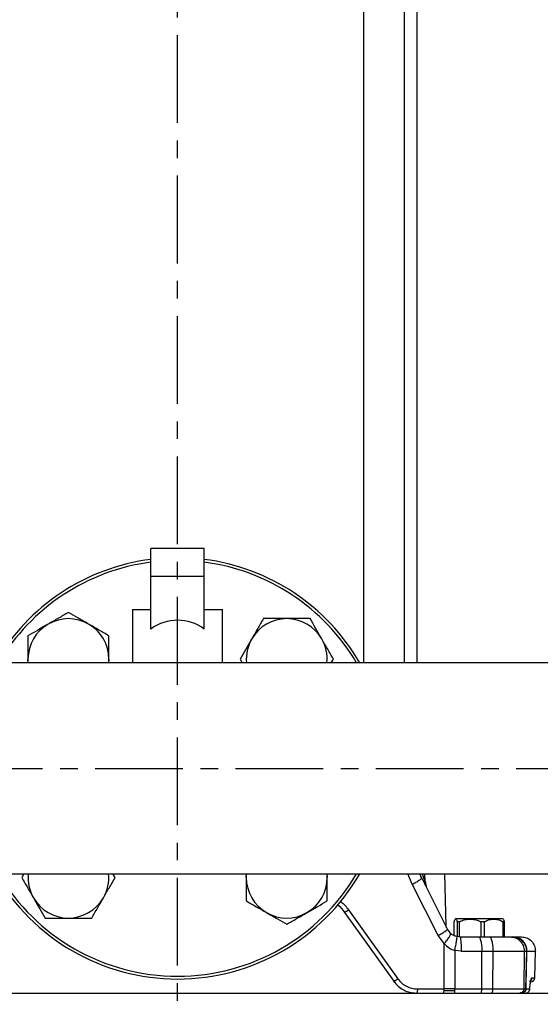
# Model space of a CAD drawing. Units: inches. Extents: x -1 to 2099, y -9 to 2961.
# Drawn here: x 525 to 711, y 1611 to 1962 of the extents above; entities that cross this region are included whole.
import ezdxf

# ---------------------------------------------------------------- set-up
doc = ezdxf.new("R2010")
doc.units = ezdxf.units.IN
doc.header["$MEASUREMENT"] = 0
doc.linetypes.add('CENTER', pattern=[2, 1.25, -0.25, 0.25, -0.25])
doc.layers.add('Centre', color=1, linetype='CENTER')
doc.layers.add('Dimension', color=44, linetype='Continuous')
doc.styles.get("Standard").update_dxf_attribs({"font": 'arial.ttf'})
doc.dimstyles.new('ISO-25', dxfattribs={"dimtxt": 2.5, "dimasz": 2.5, "dimexe": 1.25, "dimexo": 0.625, "dimtad": 1, "dimtxsty": 'Standard', "dimcen": 2.5, "dimadec": 0, "dimazin": 0, "dimtfac": 1, "dimtmove": 0, "dimatfit": 3, "dimfxl": 0, "dimarcsym": 0})

# ---------------------------------------------------------------- blocks, each defined once
blk = doc.blocks.new('*D11')
at = {"layer": 'Defpoints', "color": 0, "transparency": 16777216}
for p in [(61.38, 1657.43), (1101.38, 1657.43), (1101.38, 1226.23)]:
    blk.add_point(p, dxfattribs=at)
at = {"layer": 'Dimension', "color": 0, "lineweight": -2, "transparency": 16777216}
for p, q in [((61.38, 1647.43), (61.38, 1216.23)), ((1101.38, 1647.43), (1101.38, 1216.23)), ((94.38, 1226.23), (1068.38, 1226.23))]:
    blk.add_line(p, q, dxfattribs=at)
at = {"layer": 'Dimension', "color": 0, "transparency": 16777216}
for points in [[(94.38, 1231.73), (94.38, 1220.73), (61.38, 1226.23)], [(1068.38, 1231.73), (1068.38, 1220.73), (1101.38, 1226.23)]]:
    blk.add_solid(points, dxfattribs=at)
at = {"layer": 'Dimension', "color": 0, "transparency": 16777216, "insert": (580.42, 1253.73), "char_height": 25, "attachment_point": 5}
blk.add_mtext('W', dxfattribs=at)

msp = doc.modelspace()

# ---------------------------------------------------------------- linework, layer by layer
at = {"color": 7, "linetype": 'Continuous', "lineweight": 25}
for p, q in [((647.623, 2258.0156), (647.623, 1732.6185)), ((662.223, 1732.6185), (662.223, 2258.0265)), ((666.7339, 1732.6185), (666.7339, 2241.0265)), ((590.8839, 1773.2735), (571.8839, 1773.2735)), ((571.8839, 1763.2735), (571.8839, 1773.2735)), ((590.8839, 1763.2735), (590.8839, 1773.2735)), ((590.8839, 1763.2735), (571.8839, 1763.2735)), ((571.8839, 1744.6339), (571.8839, 1763.2735)), ((590.8839, 1744.6339), (590.8839, 1763.2735)), ((565.3839, 1751.5265), (565.3839, 1732.6185)), ((565.3839, 1751.5265), (571.8839, 1751.5265)), ((590.8839, 1751.5265), (597.3839, 1751.5265)), ((597.3839, 1732.6185), (597.3839, 1751.5265)), ((788.3839, 1732.6185), (61.3839, 1732.6185)), ((528.1517, 1732.6185), (528.093, 1733.9174)), ((528.093, 1733.9174), (528.093, 1732.6185)), ((556.893, 1733.9174), (556.8343, 1732.6185)), ((556.893, 1732.6185), (556.893, 1733.9174)), ((603.6471, 1733.9174), (604.397, 1732.6185)), ((636.1526, 1732.6185), (636.9025, 1733.9174)), ((61.3839, 1657.4345), (1101.3839, 1657.4345)), ((526.6153, 1657.4345), (525.8654, 1656.1357)), ((559.1207, 1656.1357), (558.3708, 1657.4345)), ((605.8748, 1656.1357), (605.9335, 1657.4345)), ((605.8748, 1657.4345), (605.8748, 1656.1357)), ((634.6161, 1657.4345), (634.6748, 1656.1357)), ((634.6748, 1656.1357), (634.6748, 1657.4345)), ((668.3865, 1656.0213), (667.7326, 1657.5151)), ((668.3091, 1655.8986), (668.3865, 1656.0213)), ((677.5019, 1637.7905), (668.3865, 1656.0213)), ((669.4819, 1655.0047), (669.3583, 1655.3878)), ((677.1077, 1638.9161), (676.6228, 1657.4345)), ((674.1873, 1635.5108), (664.9562, 1653.7417)), ((642.3192, 1644.6039), (659.9073, 1620.0729)), ((640.8707, 1643.7451), (658.3928, 1619.2142)), ((680.4339, 1641.4265), (680.2903, 1641.2829)), ((697.3339, 1641.4265), (680.4339, 1641.4265)), ((697.4775, 1641.2829), (697.3339, 1641.4265)), ((677.2452, 1638.3039), (677.1075, 1638.9218)), ((678.5899, 1636.3458), (677.5019, 1637.7905)), ((679.929, 1635.4957), (679.929, 1640.4265)), ((681.7922, 1640.4265), (680.9759, 1640.4265)), ((680.9759, 1640.4265), (680.9759, 1635.0265)), ((681.7922, 1635.0265), (681.7922, 1640.4265)), ((690.747, 1640.4265), (689.4104, 1640.4265)), ((689.4104, 1640.4265), (689.4104, 1635.0265)), ((690.747, 1635.0265), (690.747, 1640.4265)), ((697.8388, 1640.4265), (697.3184, 1640.4265)), ((697.3184, 1640.4265), (697.3184, 1635.0265)), ((697.8388, 1635.0265), (697.8388, 1640.4265)), ((676.3907, 1632.6215), (674.1873, 1635.5108)), ((679.0044, 1636.0559), (678.4828, 1636.4881)), ((679.929, 1635.516), (679.5155, 1635.6983)), ((681.9741, 1635.0265), (680.9463, 1635.1333)), ((681.7991, 1635.0265), (681.7922, 1635.0265)), ((681.9741, 1635.0265), (688.5831, 1635.0265)), ((688.5831, 1635.0265), (692.4668, 1635.0265)), ((699.9163, 1635.0265), (700.6753, 1635.0265)), ((701.7854, 1634.9399), (700.8258, 1635.0265)), ((700.8459, 1635.0265), (702.7175, 1634.6627)), ((703.417, 1634.3224), (702.4299, 1634.7186)), ((676.386, 1616.5134), (676.3907, 1632.6215)), ((680.161, 1630.1952), (680.1615, 1616.5131)), ((682.445, 1629.9818), (680.161, 1630.1952)), ((682.445, 1629.9818), (689.7884, 1629.9829)), ((689.792, 1616.5134), (689.7884, 1629.9829)), ((689.7884, 1629.9829), (693.7157, 1629.9829)), ((693.7157, 1629.9829), (693.6044, 1616.5134)), ((704.8899, 1629.9829), (704.7815, 1616.5134)), ((704.8899, 1629.9829), (705.6547, 1629.9829)), ((705.6547, 1629.9829), (705.334, 1616.5134)), ((705.8432, 1629.904), (705.8639, 1629.8953)), ((708.6341, 1620.4873), (708.8806, 1629.8985)), ((707.6024, 1620.4873), (708.6341, 1620.4873)), ((658.4808, 1619.1216), (658.6032, 1618.9566)), ((666.85, 1616.5134), (676.386, 1616.5134)), ((680.1615, 1616.5131), (676.386, 1616.5134)), ((689.792, 1616.5134), (693.6044, 1616.5134)), ((704.7815, 1616.5134), (705.334, 1616.5134)), ((705.5106, 1616.4872), (706.8575, 1616.4872)), ((706.817, 1616.0746), (706.8314, 1616.2236)), ((85.3839, 1615.0265), (1077.3839, 1615.0265)), ((704.1053, 1615.0504), (704.7706, 1615.2089)), ((704.271, 1615.0499), (704.4767, 1615.0871)), ((705.3082, 1615.0265), (706.2237, 1615.2679))]:
    msp.add_line(p, q, dxfattribs=at)
at = {"color": 8, "linetype": 'Continuous', "lineweight": 25}
for p, q in [((664.9562, 1653.7417), (663.4756, 1657.4345)), ((669.4099, 1657.4345), (669.4819, 1655.0047)), ((705.6547, 1629.9829), (705.8432, 1629.904)), ((676.3579, 1615.9496), (680.1559, 1615.9496)), ((705.334, 1616.5134), (705.4557, 1616.4954))]:
    msp.add_line(p, q, dxfattribs=at)
at = {"color": 7, "linetype": 'Continuous', "lineweight": 25, "flags": 128}
msp.add_lwpolyline([(676.0344, 1615.0265), (676.0344, 1615.0265), (676.0344, 1615.0265), (676.0345, 1615.0265), (676.0346, 1615.0265), (676.035, 1615.0265), (676.1446, 1615.1006), (676.2569, 1615.3597), (676.3071, 1615.5716), (676.3483, 1615.8394), (676.376, 1616.1572), (676.386, 1616.5134)], dxfattribs=at)
at = {"color": 7, "linetype": 'Continuous', "lineweight": 25}
for centre, radius, start, end in [((581.3839, 1695.0265), 75, 97.277014, 149.918811), ((581.3839, 1695.0265), 74, 97.375895, 149.469298), ((581.3839, 1695.0265), 75, 30.081189, 82.722986), ((581.3839, 1695.0265), 74, 30.530702, 82.624105), ((542.493, 1733.9174), 14.4, 120, 180), ((542.493, 1733.9174), 14.4, 60, 120), ((542.493, 1733.9174), 14.4, 0, 60), ((581.3839, 1731.7595), 16, 53.576426, 126.423574), ((620.2748, 1733.9174), 14.4, 90, 150), ((620.2748, 1733.9174), 14.4, 30, 90), ((620.2748, 1733.9174), 14.4, 150, 185.175085), ((620.2748, 1733.9174), 14.4, 354.824915, 30), ((581.3839, 1695.0265), 75, 210.081189, 329.918811), ((581.3839, 1695.0265), 74, 210.530702, 329.469298), ((542.493, 1656.1357), 14.4, 174.824915, 210), ((542.493, 1656.1357), 14.4, 330, 5.175085), ((620.2748, 1656.1357), 14.4, 180, 240), ((620.2748, 1656.1357), 14.4, 300, 0), ((542.493, 1656.1357), 14.4, 210, 270), ((542.493, 1656.1357), 14.4, 270, 330), ((620.2748, 1656.1357), 14.4, 240, 300), ((707.1346, 1620.5265), 1.5, 270.000015, 358.500002)]:
    msp.add_arc(centre, radius, start, end, dxfattribs=at)
for points, knots in [([(542.493, 1750.5451), (541.3237, 1749.87), (538.9637, 1748.5074), (536.524, 1747.0989), (535.293, 1746.3882)], [0, 0, 0, 0, 0.49545853, 1, 1, 1, 1]), ([(549.693, 1746.3882), (549.5224, 1746.4867), (548.2299, 1747.2329), (545.7931, 1748.6398), (543.5998, 1749.9061), (542.493, 1750.5451)], [0, 0, 0, 0, 0.07010241, 0.53079119, 1, 1, 1, 1]), ([(535.293, 1746.3882), (535.1223, 1746.2896), (533.8299, 1745.5434), (531.3931, 1744.1366), (529.1998, 1742.8702), (528.093, 1742.2312)], [0, 0, 0, 0, 0.07010326, 0.53079142, 1, 1, 1, 1]), ([(556.893, 1742.2312), (555.7237, 1742.9064), (553.3637, 1744.2689), (550.924, 1745.6775), (549.693, 1746.3882)], [0, 0, 0, 0, 0.49545791, 1, 1, 1, 1]), ([(611.9609, 1748.3174), (611.2858, 1747.1481), (609.9233, 1744.788), (608.5147, 1742.3483), (607.804, 1741.1174)], [0, 0, 0, 0, 0.4954571, 1, 1, 1, 1]), ([(620.2748, 1748.3174), (619.2056, 1748.3174), (617.0519, 1748.3174), (614.2792, 1748.3174), (612.5972, 1748.3174), (611.9609, 1748.3174)], [0, 0, 0, 0, 0.38000305, 0.76545348, 1, 1, 1, 1]), ([(628.5886, 1748.3174), (627.5739, 1748.3174), (625.5353, 1748.3174), (622.7425, 1748.3174), (620.9792, 1748.3174), (620.2748, 1748.3174)], [0, 0, 0, 0, 0.37311523, 0.74958836, 1, 1, 1, 1]), ([(632.7456, 1741.1174), (632.647, 1741.2881), (631.9008, 1742.5805), (630.4939, 1745.0173), (629.2276, 1747.2107), (628.5886, 1748.3174)], [0, 0, 0, 0, 0.07010399, 0.53079236, 1, 1, 1, 1]), ([(528.093, 1742.2312), (528.093, 1741.2165), (528.093, 1739.1779), (528.093, 1736.3851), (528.093, 1734.6218), (528.093, 1733.9174)], [0, 0, 0, 0, 0.3731149, 0.74958858, 1, 1, 1, 1]), ([(556.893, 1733.9174), (556.893, 1734.6218), (556.893, 1736.3748), (556.893, 1739.1677), (556.893, 1741.2065), (556.893, 1742.2312)], [0, 0, 0, 0, 0.250411, 0.62321171, 1, 1, 1, 1]), ([(607.804, 1741.1174), (607.7055, 1740.9467), (606.9593, 1739.6543), (605.5524, 1737.2175), (604.2861, 1735.0241), (603.6471, 1733.9174)], [0, 0, 0, 0, 0.07010255, 0.53079104, 1, 1, 1, 1]), ([(636.9025, 1733.9174), (636.2274, 1735.0867), (634.8648, 1737.4468), (633.4562, 1739.8865), (632.7456, 1741.1174)], [0, 0, 0, 0, 0.4954591, 1, 1, 1, 1]), ([(525.8654, 1656.1357), (526.5405, 1654.9663), (527.903, 1652.6063), (529.3116, 1650.1666), (530.0223, 1648.9357)], [0, 0, 0, 0, 0.49545826, 1, 1, 1, 1]), ([(554.9638, 1648.9357), (555.0624, 1649.1064), (555.8085, 1650.3988), (557.2154, 1652.8356), (558.4818, 1655.0289), (559.1207, 1656.1357)], [0, 0, 0, 0, 0.07010285, 0.53079084, 1, 1, 1, 1]), ([(605.8748, 1656.1357), (605.8748, 1655.4313), (605.8748, 1653.6783), (605.8748, 1650.8853), (605.8748, 1648.8466), (605.8748, 1647.8218)], [0, 0, 0, 0, 0.2504109, 0.62321101, 1, 1, 1, 1]), ([(634.6748, 1647.8218), (634.6748, 1648.8365), (634.6748, 1650.8751), (634.6748, 1653.668), (634.6748, 1655.4313), (634.6748, 1656.1357)], [0, 0, 0, 0, 0.3731156, 0.74958869, 1, 1, 1, 1]), ([(668.3735, 1655.9287), (668.2535, 1656.1858), (668.0217, 1656.6823), (667.8126, 1657.1898), (667.7118, 1657.4345)], [0, 0, 0, 0, 0.517775371, 1, 1, 1, 1]), ([(530.0223, 1648.9357), (530.1208, 1648.765), (530.867, 1647.4725), (532.2739, 1645.0358), (533.5402, 1642.8424), (534.1792, 1641.7357)], [0, 0, 0, 0, 0.07010285, 0.53079101, 1, 1, 1, 1]), ([(550.8069, 1641.7357), (551.482, 1642.905), (552.8446, 1645.265), (554.2531, 1647.7047), (554.9638, 1648.9357)], [0, 0, 0, 0, 0.49545797, 1, 1, 1, 1]), ([(605.8748, 1647.8218), (607.0441, 1647.1467), (609.4042, 1645.7841), (611.8439, 1644.3756), (613.0748, 1643.6649)], [0, 0, 0, 0, 0.49545721, 1, 1, 1, 1]), ([(627.4748, 1643.6649), (627.6455, 1643.7634), (628.9379, 1644.5096), (631.3747, 1645.9165), (633.5681, 1647.1828), (634.6748, 1647.8218)], [0, 0, 0, 0, 0.070102176, 0.530791328, 1, 1, 1, 1]), ([(638.3909, 1646.4321), (638.416, 1646.4153), (639.4274, 1645.7376), (640.1581, 1644.7288), (640.8707, 1643.7451)], [0, 0, 0, 0, 0.02476377, 1, 1, 1, 1]), ([(642.3192, 1644.6039), (642.2404, 1644.5469), (642.0774, 1644.4289), (641.8237, 1644.2548), (641.571, 1644.0889), (641.3374, 1643.9449), (641.1408, 1643.8339), (640.9954, 1643.7637), (640.9011, 1643.7316), (640.8806, 1643.7407), (640.8707, 1643.7451)], [0, 0, 0, 0, 0.11517684, 0.23837599, 0.36757663, 0.50000209, 0.63242188, 0.76162429, 0.88482569, 1, 1, 1, 1]), ([(534.1792, 1641.7357), (535.1939, 1641.7357), (537.2325, 1641.7357), (540.0254, 1641.7357), (541.7887, 1641.7357), (542.493, 1641.7357)], [0, 0, 0, 0, 0.37311576, 0.74958902, 1, 1, 1, 1]), ([(542.493, 1641.7357), (543.5622, 1641.7357), (545.7159, 1641.7357), (548.4886, 1641.7357), (550.1706, 1641.7357), (550.8069, 1641.7357)], [0, 0, 0, 0, 0.38000338, 0.76545327, 1, 1, 1, 1]), ([(613.0748, 1643.6649), (613.2455, 1643.5663), (614.5379, 1642.8202), (616.9747, 1641.4133), (619.1681, 1640.1469), (620.2748, 1639.508)], [0, 0, 0, 0, 0.07010207, 0.53079054, 1, 1, 1, 1]), ([(620.2748, 1639.508), (621.4441, 1640.1831), (623.8042, 1641.5457), (626.2439, 1642.9542), (627.4748, 1643.6649)], [0, 0, 0, 0, 0.49545742, 1, 1, 1, 1]), ([(679.929, 1640.4265), (680.0041, 1640.6604), (680.1566, 1641.1353), (680.3944, 1641.4324), (680.6308, 1641.3208), (680.8223, 1640.9266), (680.935, 1640.5597), (680.9759, 1640.4265)], [0, 0, 0, 0, 0.22362003, 0.45418044, 0.66152616, 0.87719052, 1, 1, 1, 1]), ([(681.7922, 1640.4265), (682.3384, 1640.6604), (683.4479, 1641.1353), (685.1783, 1641.4324), (686.8988, 1641.3208), (688.2924, 1640.9266), (689.1127, 1640.5597), (689.4104, 1640.4265)], [0, 0, 0, 0, 0.22362042, 0.45417879, 0.66152495, 0.87719061, 1, 1, 1, 1]), ([(690.747, 1640.4265), (691.2182, 1640.6604), (692.1752, 1641.1353), (693.6678, 1641.4324), (695.1519, 1641.3208), (696.3541, 1640.9266), (697.0616, 1640.5597), (697.3184, 1640.4265)], [0, 0, 0, 0, 0.22362, 0.45417976, 0.66152511, 0.87719073, 1, 1, 1, 1]), ([(697.8388, 1640.4265), (697.764, 1640.6726), (697.6396, 1641.0815), (697.5061, 1641.208), (697.4529, 1641.2583)], [0, 0, 0, 0, 0.601663226, 1, 1, 1, 1]), ([(674.1873, 1635.5108), (674.6531, 1635.7646), (675.6135, 1636.2879), (676.7265, 1636.9941), (677.4419, 1637.5454), (677.4823, 1637.7104), (677.5019, 1637.7905)], [0, 0, 0, 0, 0.24256363, 0.49999992, 0.75743475, 1, 1, 1, 1]), ([(676.3907, 1632.6215), (676.7476, 1633.0486), (677.4848, 1633.9308), (678.274, 1635.1075), (678.7068, 1636.0004), (678.628, 1636.2332), (678.5899, 1636.3458)], [0, 0, 0, 0, 0.24199938, 0.50000013, 0.75800071, 1, 1, 1, 1]), ([(680.9463, 1635.1333), (680.5063, 1635.2598), (679.6183, 1635.5151), (678.9348, 1636.0673), (678.5899, 1636.3458)], [0, 0, 0, 0, 0.49553423, 1, 1, 1, 1]), ([(680.161, 1630.1952), (680.2869, 1630.8109), (680.4806, 1631.7581), (680.6895, 1632.9022), (680.8228, 1633.6916), (680.9166, 1634.3304), (680.9884, 1634.9515), (680.9629, 1635.0617), (680.9463, 1635.1333)], [0, 0, 0, 0, 0.23947333, 0.36837145, 0.49999999, 0.63162902, 0.76052685, 1, 1, 1, 1]), ([(681.9741, 1635.0264), (682.0355, 1634.9515), (682.1594, 1634.8007), (682.3152, 1633.649), (682.4019, 1632.2756), (682.44, 1631.0139), (682.4433, 1630.3297), (682.445, 1629.9818)], [0, 0, 0, 0, 0.2476327, 0.49932206, 0.73937706, 0.86747345, 1, 1, 1, 1]), ([(688.5831, 1635.0267), (688.7419, 1634.9507), (689.0595, 1634.7987), (689.4593, 1633.6301), (689.7375, 1631.9614), (689.7714, 1630.6424), (689.7883, 1629.9829)], [0, 0, 0, 0, 0.25000023, 0.50000006, 0.75000007, 1, 1, 1, 1]), ([(692.4668, 1635.0265), (692.6314, 1634.9505), (692.9605, 1634.7985), (693.3748, 1633.63), (693.663, 1631.9613), (693.6982, 1630.6424), (693.7157, 1629.9829)], [0, 0, 0, 0, 0.25000007, 0.50000011, 0.74999999, 1, 1, 1, 1]), ([(692.4668, 1635.0265), (693.4247, 1635.0265), (695.3411, 1635.0265), (697.6476, 1635.0265), (699.3364, 1635.0265), (699.7227, 1635.0265), (699.9163, 1635.0265)], [0, 0, 0, 0, 0.249559113, 0.499244691, 0.749024306, 1, 1, 1, 1]), ([(699.9163, 1635.0265), (700.5716, 1634.9505), (701.8824, 1634.7985), (703.5322, 1633.63), (704.6802, 1631.9613), (704.82, 1630.6424), (704.8899, 1629.9829)], [0, 0, 0, 0, 0.25000079, 0.50000088, 0.75000033, 1, 1, 1, 1]), ([(700.6753, 1635.0265), (701.3314, 1634.9505), (702.6437, 1634.7985), (704.2955, 1633.63), (705.4447, 1631.9613), (705.5847, 1630.6424), (705.6547, 1629.9829)], [0, 0, 0, 0, 0.2499998, 0.50000075, 0.75000033, 1, 1, 1, 1]), ([(700.8645, 1635.0265), (701.2583, 1635.0052), (701.9402, 1634.9683), (702.5708, 1634.7112), (702.8372, 1634.6026)], [0, 0, 0, 0, 0.57753213, 1, 1, 1, 1]), ([(701.2145, 1635.0265), (701.6881, 1635.0265), (702.7599, 1635.0265), (703.6772, 1635.0265), (703.8138, 1635.0265), (703.8822, 1635.0265)], [0, 0, 0, 0, 0.28353939, 0.64164811, 1, 1, 1, 1]), ([(705.8613, 1629.8609), (705.838, 1630.3349), (705.7894, 1631.321), (705.1604, 1632.7225), (704.1415, 1633.9404), (703.2046, 1634.4222), (702.7398, 1634.6611)], [0, 0, 0, 0, 0.23269875, 0.48416623, 0.74410957, 1, 1, 1, 1]), ([(703.8822, 1635.0265), (704.5483, 1634.9488), (705.8805, 1634.7933), (707.5505, 1633.6), (708.6997, 1631.8994), (708.8202, 1630.5635), (708.8805, 1629.8956)], [0, 0, 0, 0, 0.25000029, 0.50000056, 0.74999974, 1, 1, 1, 1]), ([(676.3907, 1632.6215), (676.9373, 1632.0656), (678.0062, 1630.9783), (679.4536, 1630.4522), (680.161, 1630.1952)], [0, 0, 0, 0, 0.51126781, 1, 1, 1, 1]), ([(693.7157, 1629.9829), (695.155, 1629.9801), (698.0337, 1629.9745), (701.4959, 1629.9719), (704.0235, 1629.9745), (704.6011, 1629.9801), (704.8899, 1629.9829)], [0, 0, 0, 0, 0.2499984, 0.49999716, 0.74999733, 1, 1, 1, 1]), ([(705.557, 1616.4936), (705.5835, 1617.7601), (705.6349, 1620.2144), (705.709, 1623.5326), (705.7721, 1626.2273), (705.822, 1628.2694), (705.8525, 1629.4513), (705.8663, 1629.9885)], [0, 0, 0, 0, 0.280598947, 0.543788508, 0.735633287, 0.879850226, 1, 1, 1, 1]), ([(705.8639, 1629.8953), (706.4668, 1629.8954), (707.6728, 1629.8954), (708.6792, 1629.8955), (708.8134, 1629.8956), (708.8805, 1629.8956)], [0, 0, 0, 0, 0.33333332, 0.66666665, 1, 1, 1, 1]), ([(659.9073, 1620.0729), (659.8275, 1620.0145), (659.6625, 1619.8937), (659.402, 1619.7152), (659.1397, 1619.5458), (658.8945, 1619.3996), (658.6865, 1619.2888), (658.5309, 1619.2213), (658.429, 1619.1943), (658.4046, 1619.2077), (658.3928, 1619.2142)], [0, 0, 0, 0, 0.11490682, 0.23783981, 0.36723086, 0.50000252, 0.63277116, 0.76215859, 0.88509465, 1, 1, 1, 1]), ([(659.9073, 1620.0729), (660.3409, 1619.5488), (661.2098, 1618.4984), (662.9282, 1617.386), (664.8323, 1616.6502), (666.1769, 1616.5591), (666.85, 1616.5134)], [0, 0, 0, 0, 0.2491606, 0.49930147, 0.74934683, 1, 1, 1, 1]), ([(706.8575, 1616.4872), (706.92, 1617.0799), (707.045, 1618.2637), (707.243, 1619.51), (707.4349, 1620.3341), (707.5466, 1620.4363), (707.6024, 1620.4873)], [0, 0, 0, 0, 0.2500839, 0.4994773, 0.75012006, 1, 1, 1, 1]), ([(658.3928, 1619.2142), (658.8802, 1618.6198), (659.8935, 1617.3841), (661.9037, 1616.0644), (664.1638, 1615.1877), (665.741, 1615.0803), (666.5301, 1615.0265)], [0, 0, 0, 0, 0.2405951, 0.50020943, 0.74994802, 1, 1, 1, 1]), ([(666.85, 1616.5134), (666.8449, 1616.3182), (666.8347, 1615.9277), (666.7605, 1615.4366), (666.6552, 1615.0934), (666.5718, 1615.0488), (666.5301, 1615.0265)], [0, 0, 0, 0, 0.2500002, 0.49999895, 0.74999965, 1, 1, 1, 1]), ([(680.0888, 1615.0262), (680.0983, 1615.0485), (680.1172, 1615.0931), (680.1412, 1615.4363), (680.1581, 1615.9273), (680.1604, 1616.3178), (680.1615, 1616.5131)], [0, 0, 0, 0, 0.25000113, 0.50000118, 0.74999999, 1, 1, 1, 1]), ([(680.1615, 1616.5131), (681.7831, 1616.5131), (685.0278, 1616.5131), (688.2034, 1616.5133), (689.792, 1616.5134)], [0, 0, 0, 0, 0.49974656, 1, 1, 1, 1]), ([(689.4304, 1615.0265), (689.4775, 1615.0488), (689.5717, 1615.0934), (689.6909, 1615.4366), (689.7747, 1615.9277), (689.7862, 1616.3182), (689.792, 1616.5134)], [0, 0, 0, 0, 0.24999866, 0.50000017, 0.74999951, 1, 1, 1, 1]), ([(693.6045, 1616.5134), (693.5984, 1616.3182), (693.5864, 1615.9278), (693.4996, 1615.4369), (693.3763, 1615.0939), (693.2788, 1615.0494), (693.23, 1615.0271)], [0, 0, 0, 0, 0.25000092, 0.50000054, 0.75000117, 1, 1, 1, 1]), ([(693.6044, 1616.5134), (695.0442, 1616.5126), (697.9238, 1616.5109), (701.3871, 1616.5097), (703.9154, 1616.5109), (704.4928, 1616.5126), (704.7815, 1616.5134)], [0, 0, 0, 0, 0.24999324, 0.49998908, 0.74999082, 1, 1, 1, 1]), ([(704.7815, 1616.5134), (704.7576, 1616.3182), (704.7099, 1615.9277), (704.3642, 1615.4366), (703.8727, 1615.0934), (703.4838, 1615.0488), (703.2894, 1615.0265)], [0, 0, 0, 0, 0.25000155, 0.50000332, 0.75000397, 1, 1, 1, 1]), ([(705.334, 1616.5134), (705.3101, 1616.3182), (705.2623, 1615.9277), (704.9163, 1615.4366), (704.4244, 1615.0934), (704.0352, 1615.0488), (703.8406, 1615.0265)], [0, 0, 0, 0, 0.24999919, 0.50000182, 0.74999975, 1, 1, 1, 1]), ([(704.5936, 1615.1259), (704.7311, 1615.1931), (705.008, 1615.3284), (705.3165, 1615.6758), (705.5169, 1616.0794), (705.5439, 1616.3684), (705.5569, 1616.5077)], [0, 0, 0, 0, 0.25536816, 0.51447868, 0.76600046, 1, 1, 1, 1]), ([(706.2237, 1615.2679), (706.3089, 1615.3336), (706.4944, 1615.4765), (706.6964, 1615.7675), (706.8157, 1616.0746), (706.8517, 1616.3048), (706.8576, 1616.4317), (706.8575, 1616.4726), (706.8575, 1616.4872)], [0, 0, 0, 0, 0.21933474, 0.47724477, 0.73200699, 0.91418926, 0.96916182, 1, 1, 1, 1]), ([(704.6367, 1615.177), (704.6198, 1615.1653), (704.5226, 1615.0982), (704.3934, 1615.066), (704.2873, 1615.0555), (704.2782, 1615.0546)], [0, 0, 0, 0, 0.16100003, 0.92746758, 1, 1, 1, 1])]:
    msp.add_open_spline(points, degree=3, knots=knots, dxfattribs=at)
at = {"color": 8, "linetype": 'Continuous', "lineweight": 25}
for points, knots in [([(664.9562, 1653.7417), (665.4338, 1653.9984), (666.4191, 1654.528), (667.5596, 1655.234), (668.2373, 1655.7234), (668.2908, 1655.8538), (668.3091, 1655.8986)], [0, 0, 0, 0, 0.27151806, 0.56022701, 0.84893642, 1, 1, 1, 1]), ([(669.3583, 1655.3878), (669.1998, 1655.8062), (668.9699, 1656.4132), (668.674, 1657.1924), (668.5821, 1657.4345)], [0, 0, 0, 0, 0.68921691, 1, 1, 1, 1]), ([(669.6664, 1653.5502), (669.5677, 1653.7954), (669.3345, 1654.375), (669.3496, 1655.0173), (669.3583, 1655.3878)], [0, 0, 0, 0, 0.42314737, 1, 1, 1, 1]), ([(669.7406, 1653.4108), (669.6689, 1653.577), (669.4536, 1654.0758), (669.4706, 1654.6331), (669.4819, 1655.0047)], [0, 0, 0, 0, 0.333252935, 1, 1, 1, 1]), ([(669.4819, 1655.0047), (669.5453, 1654.8057), (669.678, 1654.3892), (669.8524, 1653.6508), (669.9509, 1653.0685), (669.9958, 1652.8028)], [0, 0, 0, 0, 0.33209961, 0.69529068, 1, 1, 1, 1]), ([(639.4962, 1647.6167), (639.5524, 1647.5794), (640.6995, 1646.8183), (641.5297, 1645.6833), (642.3192, 1644.6039)], [0, 0, 0, 0, 0.04899898, 1, 1, 1, 1]), ([(707.6024, 1620.4873), (707.5752, 1620.2957), (707.5208, 1619.9127), (707.187, 1619.4259), (706.8604, 1619.2457), (706.703, 1619.1588)], [0, 0, 0, 0, 0.34119968, 0.68239801, 1, 1, 1, 1])]:
    msp.add_open_spline(points, degree=3, knots=knots, dxfattribs=at)
at = {"layer": 'Centre', "ltscale": 25}
for p, q in [((581.3839, 1574.7867), (581.3839, 2809.7956)), ((52.048, 1695.0265), (1110.7199, 1695.0265))]:
    msp.add_line(p, q, dxfattribs=at)

# ---------------------------------------------------------------- dimensions: what is measured, and where the dimension line sits
at = {"layer": 'Dimension'}
dim = msp.add_linear_dim(base=(1101.3839, 1226.2324), p1=(61.3839, 1657.4345), p2=(1101.3839, 1657.4345), text='W', dimstyle='ISO-25', override={"dimtxt": 25, "dimasz": 33, "dimexe": 10, "dimexo": 10, "dimgap": 15, "dimtih": 1, "dimtoh": 1, "dimadec": 2, "dimtzin": 0}, dxfattribs=at)
dim.commit()
dim.dimension.update_dxf_attribs({"geometry": '*D11', "text_midpoint": (580.4249, 1226.2324), "dimtype": 160})

doc.saveas('drawing.dxf')
